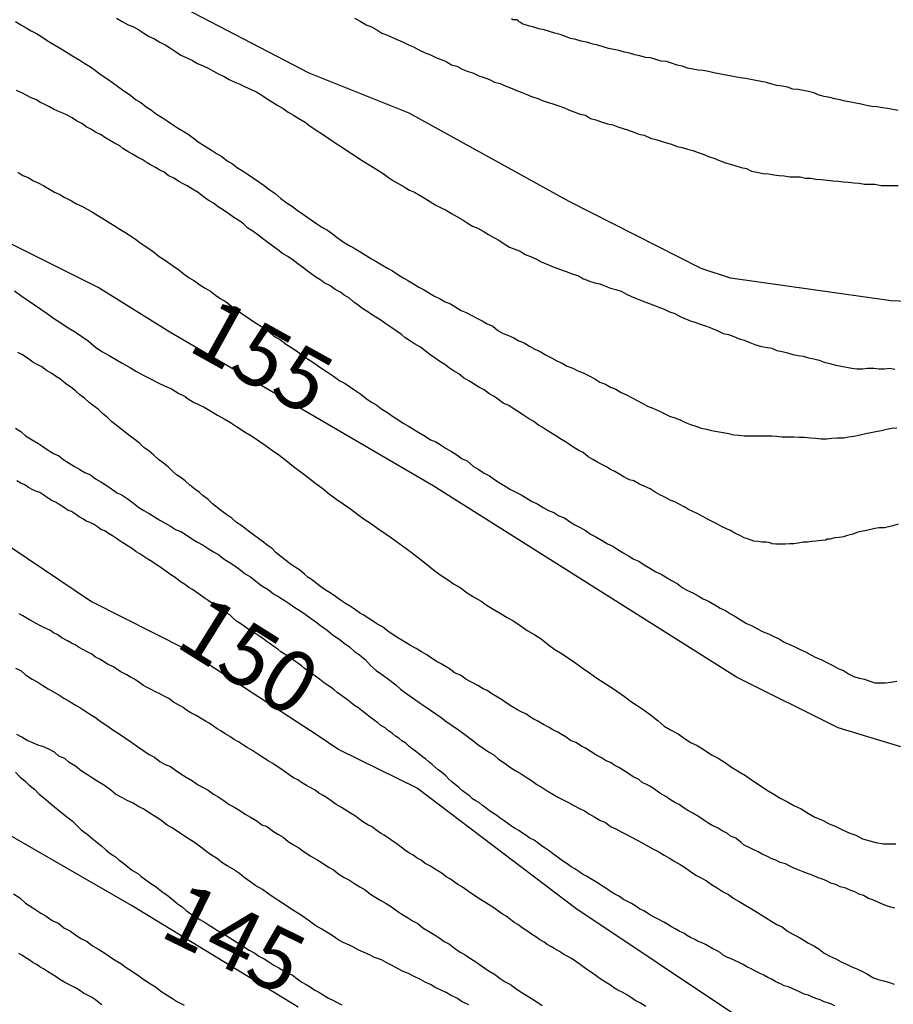
# Model space of a CAD drawing. Units: millimetres. Extents: x 195183 to 197593, y 1657665 to 1660438.
# Drawn here: x 197202 to 197238, y 1658024 to 1658064 of the extents above; entities that cross this region are included whole.
import ezdxf
from ezdxf.enums import TextEntityAlignment as Align

# ---------------------------------------------------------------- set-up
doc = ezdxf.new("R2010")
doc.units = ezdxf.units.MM
doc.header["$MEASUREMENT"] = 0
for name, color, linetype in [('IMAGEM', 7, 'Continuous'), ('V-CURVA_DE_NIVEL', 4, 'Continuous'), ('V-CURVA_MESTRA', 1, 'Continuous'), ('V-TEXTO_DE_ALTIMETRIA', 221, 'Continuous')]:
    doc.layers.add(name, color=color, linetype=linetype)
picture_1 = doc.add_image_def('image1.jpg', size_in_pixel=(4015, 4620))

msp = doc.modelspace()

# ---------------------------------------------------------------- linework, layer by layer
at = {"layer": 'V-CURVA_DE_NIVEL'}
for points in [[(197206.15, 1658063.92), (197206.37, 1658063.79), (197206.62, 1658063.66), (197206.83, 1658063.58), (197207.05, 1658063.45), (197207.26, 1658063.32), (197207.47, 1658063.19), (197207.69, 1658063.09), (197207.9, 1658062.96), (197208.11, 1658062.85), (197208.33, 1658062.72), (197208.54, 1658062.58), (197208.75, 1658062.43), (197208.97, 1658062.34), (197209.22, 1658062.21), (197209.43, 1658062.09), (197209.65, 1658062), (197209.86, 1658061.91), (197210.07, 1658061.79), (197210.29, 1658061.66), (197210.5, 1658061.57), (197210.71, 1658061.45), (197210.93, 1658061.34), (197211.14, 1658061.26), (197211.35, 1658061.15), (197211.57, 1658061.06), (197211.82, 1658060.93), (197212.03, 1658060.81), (197212.25, 1658060.66), (197212.46, 1658060.53), (197212.67, 1658060.4), (197212.89, 1658060.27), (197213.1, 1658060.12), (197213.31, 1658060), (197213.53, 1658059.87), (197213.78, 1658059.72), (197213.97, 1658059.57), (197214.23, 1658059.4), (197214.48, 1658059.23), (197214.74, 1658059.06), (197214.99, 1658058.89), (197215.25, 1658058.72), (197215.51, 1658058.55), (197215.76, 1658058.38), (197216.02, 1658058.21), (197216.3, 1658058.04), (197216.3, 1658058.04), (197216.51, 1658057.91), (197216.72, 1658057.78), (197216.94, 1658057.65), (197217.15, 1658057.48), (197217.36, 1658057.35), (197217.57, 1658057.23), (197217.79, 1658057.1), (197218, 1658056.97), (197218.21, 1658056.89), (197218.43, 1658056.76), (197218.64, 1658056.63), (197218.85, 1658056.5), (197219.07, 1658056.37), (197219.28, 1658056.25), (197219.49, 1658056.16), (197219.71, 1658056.03), (197219.92, 1658055.91), (197220.13, 1658055.78), (197220.34, 1658055.65), (197220.56, 1658055.52), (197220.77, 1658055.44), (197220.98, 1658055.31), (197221.2, 1658055.18), (197221.41, 1658055.05), (197221.62, 1658054.95), (197221.84, 1658054.8), (197222.05, 1658054.67), (197222.26, 1658054.58), (197222.48, 1658054.5), (197222.69, 1658054.37), (197222.9, 1658054.29), (197223.12, 1658054.2), (197223.33, 1658054.07), (197223.54, 1658053.99), (197223.75, 1658053.9), (197223.97, 1658053.82), (197224.18, 1658053.73), (197224.39, 1658053.67), (197224.61, 1658053.58), (197224.82, 1658053.52), (197224.84, 1658053.5), (197224.88, 1658053.48), (197224.97, 1658053.44), (197225.03, 1658053.39), (197225.1, 1658053.37), (197225.25, 1658053.31), (197225.5, 1658053.22), (197225.71, 1658053.18), (197225.93, 1658053.09), (197226.14, 1658053.01), (197226.35, 1658052.96), (197226.57, 1658052.88), (197226.78, 1658052.77), (197226.99, 1658052.67), (197227.21, 1658052.58), (197227.42, 1658052.5), (197227.63, 1658052.41), (197227.85, 1658052.33), (197228.1, 1658052.24), (197228.31, 1658052.16), (197228.53, 1658052.05), (197228.74, 1658051.98), (197228.95, 1658051.86), (197229.17, 1658051.77), (197229.38, 1658051.69), (197229.59, 1658051.62), (197229.81, 1658051.54), (197230.02, 1658051.47), (197230.23, 1658051.39), (197230.45, 1658051.3), (197230.7, 1658051.17), (197230.91, 1658051.13), (197231.13, 1658051.05), (197231.34, 1658050.96), (197231.55, 1658050.9), (197231.77, 1658050.81), (197231.98, 1658050.73), (197232.19, 1658050.66), (197232.41, 1658050.62), (197232.66, 1658050.58), (197232.87, 1658050.49), (197233.09, 1658050.45), (197233.3, 1658050.39), (197233.51, 1658050.32), (197233.73, 1658050.28), (197233.94, 1658050.26), (197234.15, 1658050.19), (197234.37, 1658050.15), (197234.58, 1658050.09), (197234.79, 1658050.02), (197235.01, 1658049.96), (197235.26, 1658049.9), (197235.47, 1658049.85), (197235.69, 1658049.81), (197235.9, 1658049.77), (197236.11, 1658049.75), (197236.33, 1658049.75), (197236.54, 1658049.77), (197236.8, 1658049.77), (197237.01, 1658049.75), (197237.01, 1658049.75), (197237.22, 1658049.75), (197237.43, 1658049.77), (197237.65, 1658049.73)], [(197215.78, 1658063.92), (197216.04, 1658063.79), (197216.25, 1658063.66), (197216.47, 1658063.58), (197216.68, 1658063.45), (197216.89, 1658063.32), (197217.11, 1658063.24), (197217.32, 1658063.15), (197217.53, 1658063.05), (197217.75, 1658062.96), (197217.96, 1658062.85), (197218.17, 1658062.77), (197218.38, 1658062.64), (197218.64, 1658062.53), (197218.85, 1658062.45), (197219.07, 1658062.34), (197219.28, 1658062.26), (197219.49, 1658062.17), (197219.71, 1658062.04), (197219.92, 1658061.98), (197220.13, 1658061.87), (197220.34, 1658061.79), (197220.6, 1658061.7), (197220.81, 1658061.6), (197221.03, 1658061.53), (197221.24, 1658061.45), (197221.45, 1658061.34), (197221.67, 1658061.28), (197221.88, 1658061.19), (197222.09, 1658061.11), (197222.31, 1658061.02), (197222.52, 1658060.93), (197222.73, 1658060.85), (197222.94, 1658060.76), (197223.2, 1658060.68), (197223.41, 1658060.59), (197223.63, 1658060.51), (197223.84, 1658060.45), (197224.05, 1658060.38), (197224.27, 1658060.3), (197224.48, 1658060.21), (197224.69, 1658060.12), (197224.91, 1658060.04), (197225.12, 1658060), (197225.33, 1658059.87), (197225.54, 1658059.81), (197225.8, 1658059.72), (197225.8, 1658059.72), (197226.01, 1658059.66), (197226.23, 1658059.61), (197226.44, 1658059.53), (197226.65, 1658059.47), (197226.87, 1658059.4), (197227.08, 1658059.32), (197227.29, 1658059.23), (197227.5, 1658059.19), (197227.76, 1658059.08), (197227.97, 1658059.02), (197228.19, 1658058.95), (197228.4, 1658058.89), (197228.61, 1658058.83), (197228.83, 1658058.74), (197229.04, 1658058.7), (197229.25, 1658058.63), (197229.47, 1658058.57), (197229.68, 1658058.49), (197229.89, 1658058.42), (197230.1, 1658058.33), (197230.36, 1658058.25), (197230.57, 1658058.16), (197230.79, 1658058.08), (197231, 1658058.02), (197231.21, 1658057.95), (197231.43, 1658057.89), (197231.64, 1658057.85), (197231.85, 1658057.74), (197232.06, 1658057.7), (197232.32, 1658057.65), (197232.53, 1658057.63), (197232.75, 1658057.59), (197232.96, 1658057.57), (197233.17, 1658057.55), (197233.39, 1658057.51), (197233.6, 1658057.51), (197233.81, 1658057.51), (197234.03, 1658057.46), (197234.24, 1658057.46), (197234.45, 1658057.42), (197234.66, 1658057.4), (197234.92, 1658057.38), (197235.13, 1658057.35), (197235.35, 1658057.33), (197235.56, 1658057.31), (197235.77, 1658057.29), (197235.99, 1658057.27), (197236.2, 1658057.25), (197236.41, 1658057.21), (197236.63, 1658057.21), (197236.84, 1658057.21), (197237.09, 1658057.16), (197237.31, 1658057.16), (197237.52, 1658057.16), (197237.78, 1658057.16)], [(197237.78, 1658060.19), (197237.56, 1658060.23), (197237.35, 1658060.28), (197237.14, 1658060.3), (197236.92, 1658060.34), (197236.71, 1658060.36), (197236.5, 1658060.4), (197236.28, 1658060.45), (197236.07, 1658060.49), (197235.86, 1658060.53), (197235.64, 1658060.57), (197235.43, 1658060.62), (197235.22, 1658060.66), (197235.01, 1658060.72), (197234.79, 1658060.76), (197234.58, 1658060.81), (197234.37, 1658060.91), (197234.15, 1658060.96), (197233.94, 1658061), (197233.73, 1658061.04), (197233.51, 1658061.06), (197233.3, 1658061.13), (197233.09, 1658061.17), (197232.87, 1658061.21), (197232.66, 1658061.26), (197232.45, 1658061.32), (197232.24, 1658061.36), (197232.02, 1658061.4), (197231.81, 1658061.45), (197231.6, 1658061.49), (197231.38, 1658061.51), (197231.17, 1658061.55), (197230.96, 1658061.6), (197230.74, 1658061.64), (197230.53, 1658061.68), (197230.32, 1658061.72), (197230.1, 1658061.77), (197229.89, 1658061.81), (197229.68, 1658061.83), (197229.47, 1658061.87), (197229.25, 1658061.91), (197229.04, 1658061.98), (197228.83, 1658062.02), (197228.61, 1658062.11), (197228.4, 1658062.17), (197228.19, 1658062.19), (197227.97, 1658062.26), (197227.76, 1658062.32), (197227.55, 1658062.34), (197227.33, 1658062.41), (197227.12, 1658062.45), (197226.91, 1658062.51), (197226.7, 1658062.55), (197226.48, 1658062.62), (197226.27, 1658062.66), (197226.06, 1658062.7), (197225.84, 1658062.77), (197225.63, 1658062.83), (197225.42, 1658062.88), (197225.22, 1658062.94), (197224.95, 1658063), (197224.73, 1658063.07), (197224.52, 1658063.11), (197224.31, 1658063.19), (197224.1, 1658063.26), (197223.88, 1658063.32), (197223.67, 1658063.39), (197223.46, 1658063.45), (197223.24, 1658063.49), (197223.03, 1658063.56), (197222.82, 1658063.62), (197222.6, 1658063.68), (197222.56, 1658063.7), (197222.5, 1658063.75), (197222.45, 1658063.77), (197222.41, 1658063.81), (197222.35, 1658063.86), (197222.18, 1658063.86), (197222.13, 1658063.9)], [(197202.06, 1658063.79), (197202.27, 1658063.66), (197202.49, 1658063.53), (197202.7, 1658063.41), (197202.91, 1658063.3), (197203.13, 1658063.17), (197203.34, 1658063.02), (197203.55, 1658062.9), (197203.77, 1658062.77), (197203.98, 1658062.64), (197204.19, 1658062.51), (197204.41, 1658062.38), (197204.66, 1658062.23), (197204.87, 1658062.09), (197205.09, 1658061.96), (197205.3, 1658061.81), (197205.49, 1658061.66), (197205.75, 1658061.49), (197205.98, 1658061.32), (197206.24, 1658061.13), (197206.49, 1658060.96), (197206.71, 1658060.81), (197206.92, 1658060.64), (197207.13, 1658060.51), (197207.35, 1658060.34), (197207.56, 1658060.21), (197207.77, 1658060.04), (197207.99, 1658059.91), (197208.2, 1658059.78), (197208.41, 1658059.63), (197208.62, 1658059.49), (197208.84, 1658059.36), (197209.05, 1658059.23), (197209.26, 1658059.08), (197209.45, 1658058.93), (197209.71, 1658058.76), (197209.99, 1658058.59), (197210.2, 1658058.46), (197210.41, 1658058.33), (197210.63, 1658058.16), (197210.84, 1658058.04), (197211.05, 1658057.87), (197211.27, 1658057.74), (197211.48, 1658057.61), (197211.69, 1658057.46), (197211.91, 1658057.31), (197212.12, 1658057.16), (197212.31, 1658057.01), (197212.57, 1658056.84), (197212.8, 1658056.63), (197213.06, 1658056.44), (197213.27, 1658056.31), (197213.46, 1658056.16), (197213.72, 1658055.99), (197213.99, 1658055.8), (197214.25, 1658055.61), (197214.46, 1658055.48), (197214.68, 1658055.35), (197214.89, 1658055.2), (197215.08, 1658055.05), (197215.36, 1658054.86), (197215.61, 1658054.71), (197215.83, 1658054.58), (197216.04, 1658054.46), (197216.25, 1658054.33), (197216.47, 1658054.2), (197216.68, 1658054.07), (197216.89, 1658053.95), (197217.11, 1658053.82), (197217.32, 1658053.71), (197217.53, 1658053.56), (197217.75, 1658053.43), (197217.96, 1658053.31), (197217.96, 1658053.31), (197218.17, 1658053.18), (197218.38, 1658053.05), (197218.6, 1658052.94), (197218.81, 1658052.81), (197219.02, 1658052.69), (197219.24, 1658052.58), (197219.45, 1658052.45), (197219.66, 1658052.37), (197219.88, 1658052.24), (197220.09, 1658052.11), (197220.3, 1658052.03), (197220.52, 1658051.9), (197220.73, 1658051.79), (197220.94, 1658051.69), (197221.15, 1658051.56), (197221.37, 1658051.47), (197221.58, 1658051.3), (197221.79, 1658051.17), (197222.01, 1658051.09), (197222.22, 1658051), (197222.43, 1658050.88), (197222.65, 1658050.79), (197222.86, 1658050.66), (197223.07, 1658050.54), (197223.29, 1658050.45), (197223.54, 1658050.3), (197223.75, 1658050.19), (197223.97, 1658050.07), (197224.18, 1658049.98), (197224.39, 1658049.85), (197224.61, 1658049.77), (197224.82, 1658049.66), (197225.03, 1658049.58), (197225.25, 1658049.47), (197225.5, 1658049.34), (197225.71, 1658049.21), (197225.93, 1658049.13), (197226.14, 1658049), (197226.35, 1658048.92), (197226.57, 1658048.79), (197226.78, 1658048.7), (197226.99, 1658048.58), (197227.21, 1658048.47), (197227.42, 1658048.36), (197227.63, 1658048.23), (197227.85, 1658048.15), (197228.1, 1658048.04), (197228.31, 1658047.94), (197228.53, 1658047.83), (197228.74, 1658047.77), (197228.95, 1658047.68), (197229.17, 1658047.57), (197229.38, 1658047.49), (197229.59, 1658047.42), (197229.81, 1658047.34), (197230.02, 1658047.3), (197230.23, 1658047.25), (197230.45, 1658047.21), (197230.7, 1658047.17), (197230.91, 1658047.13), (197231.13, 1658047.08), (197231.34, 1658047.06), (197231.55, 1658047.04), (197231.77, 1658047.04), (197231.98, 1658047.04), (197232.24, 1658047.04), (197232.45, 1658047.04), (197232.66, 1658047.04), (197232.87, 1658047.02), (197233.09, 1658047), (197233.3, 1658047), (197233.56, 1658047), (197233.77, 1658046.98), (197233.98, 1658046.98), (197234.24, 1658046.96), (197234.45, 1658046.94), (197234.66, 1658046.91), (197234.88, 1658046.91), (197235.09, 1658046.94), (197235.3, 1658046.96), (197235.56, 1658046.96), (197235.77, 1658047), (197235.99, 1658047.02), (197236.24, 1658047.08), (197236.45, 1658047.13), (197236.67, 1658047.17), (197236.88, 1658047.21), (197237.09, 1658047.25), (197237.31, 1658047.3), (197237.52, 1658047.34), (197237.73, 1658047.36)], [(197237.78, 1658043.46), (197237.56, 1658043.4), (197237.39, 1658043.36), (197237.22, 1658043.31), (197237.01, 1658043.31), (197236.84, 1658043.29), (197236.67, 1658043.25), (197236.5, 1658043.21), (197236.28, 1658043.16), (197236.11, 1658043.12), (197235.94, 1658043.06), (197235.73, 1658043.01), (197235.56, 1658042.95), (197235.39, 1658042.93), (197235.22, 1658042.91), (197235.01, 1658042.86), (197234.9, 1658042.86), (197234.84, 1658042.82), (197234.66, 1658042.8), (197234.45, 1658042.78), (197234.28, 1658042.76), (197234.11, 1658042.74), (197233.94, 1658042.74), (197233.73, 1658042.69), (197233.56, 1658042.67), (197233.39, 1658042.67), (197233.22, 1658042.65), (197233, 1658042.65), (197232.83, 1658042.65), (197232.66, 1658042.67), (197232.62, 1658042.69), (197232.53, 1658042.72), (197232.45, 1658042.74), (197232.28, 1658042.74), (197232.11, 1658042.76), (197231.94, 1658042.78), (197231.72, 1658042.86), (197231.55, 1658042.91), (197231.4, 1658042.99), (197231.17, 1658043.1), (197231, 1658043.21), (197230.83, 1658043.27), (197230.66, 1658043.36), (197230.47, 1658043.46), (197230.23, 1658043.59), (197230.06, 1658043.67), (197229.87, 1658043.78), (197229.64, 1658043.89), (197229.47, 1658043.97), (197229.29, 1658044.06), (197229.12, 1658044.17), (197228.91, 1658044.27), (197228.74, 1658044.36), (197228.55, 1658044.44), (197228.31, 1658044.57), (197228.14, 1658044.65), (197227.95, 1658044.76), (197227.74, 1658044.89), (197227.5, 1658045), (197227.31, 1658045.08), (197227.31, 1658045.08), (197227.08, 1658045.21), (197226.91, 1658045.25), (197226.74, 1658045.34), (197226.72, 1658045.36), (197226.67, 1658045.38), (197226.61, 1658045.42), (197226.54, 1658045.46), (197226.31, 1658045.59), (197226.14, 1658045.68), (197225.97, 1658045.78), (197225.76, 1658045.89), (197225.59, 1658045.98), (197225.42, 1658046.08), (197225.24, 1658046.19), (197225.03, 1658046.36), (197224.86, 1658046.44), (197224.65, 1658046.57), (197224.48, 1658046.68), (197224.31, 1658046.79), (197224.16, 1658046.89), (197223.92, 1658047.04), (197223.75, 1658047.15), (197223.58, 1658047.25), (197223.37, 1658047.38), (197223.22, 1658047.47), (197223.03, 1658047.62), (197222.82, 1658047.74), (197222.62, 1658047.87), (197222.39, 1658048.02), (197222.24, 1658048.11), (197222.03, 1658048.26), (197221.79, 1658048.36), (197221.62, 1658048.49), (197221.43, 1658048.62), (197221.22, 1658048.75), (197221.02, 1658048.9), (197220.81, 1658049), (197220.62, 1658049.13), (197220.41, 1658049.26), (197220.19, 1658049.38), (197220, 1658049.54), (197219.79, 1658049.66), (197219.62, 1658049.77), (197219.43, 1658049.92), (197219.19, 1658050.07), (197219.04, 1658050.17), (197218.83, 1658050.32), (197218.64, 1658050.47), (197218.45, 1658050.62), (197218.21, 1658050.75), (197218.04, 1658050.86), (197217.83, 1658051), (197217.68, 1658051.13), (197217.47, 1658051.28), (197217.25, 1658051.43), (197217.04, 1658051.56), (197216.85, 1658051.71), (197216.64, 1658051.83), (197216.47, 1658051.94), (197216.32, 1658052.05), (197216.08, 1658052.2), (197215.91, 1658052.33), (197215.76, 1658052.43), (197215.57, 1658052.6), (197215.36, 1658052.73), (197215.21, 1658052.84), (197214.99, 1658052.96), (197214.78, 1658053.12), (197214.55, 1658053.22), (197214.42, 1658053.33), (197214.21, 1658053.45), (197214.06, 1658053.56), (197213.86, 1658053.71), (197213.67, 1658053.86), (197213.48, 1658053.99), (197213.29, 1658054.14), (197213.08, 1658054.29), (197212.86, 1658054.41), (197212.67, 1658054.56), (197212.48, 1658054.71), (197212.27, 1658054.86), (197212.05, 1658055.01), (197211.86, 1658055.16), (197211.67, 1658055.31), (197211.46, 1658055.44), (197211.28, 1658055.61), (197211.1, 1658055.74), (197210.9, 1658055.86), (197210.69, 1658056.01), (197210.48, 1658056.16), (197210.26, 1658056.29), (197210.07, 1658056.44), (197209.86, 1658056.57), (197209.67, 1658056.7), (197209.45, 1658056.87), (197209.22, 1658057.01), (197209.01, 1658057.14), (197208.84, 1658057.23), (197208.69, 1658057.31), (197208.47, 1658057.46), (197208.47, 1658057.46), (197208.24, 1658057.57), (197208.07, 1658057.7), (197207.9, 1658057.78), (197207.73, 1658057.89), (197207.52, 1658057.99), (197207.39, 1658058.08), (197207.18, 1658058.21), (197207, 1658058.31), (197206.79, 1658058.42), (197206.64, 1658058.51), (197206.41, 1658058.66), (197206.28, 1658058.76), (197206.07, 1658058.87), (197205.9, 1658058.97), (197205.68, 1658059.1), (197205.53, 1658059.21), (197205.3, 1658059.32), (197205.13, 1658059.42), (197204.92, 1658059.53), (197204.77, 1658059.66), (197204.53, 1658059.78), (197204.36, 1658059.89), (197204.15, 1658060), (197203.98, 1658060.08), (197203.77, 1658060.17), (197203.6, 1658060.25), (197203.43, 1658060.34), (197203.27, 1658060.42), (197203.04, 1658060.53), (197202.91, 1658060.62), (197202.7, 1658060.7), (197202.49, 1658060.81), (197202.34, 1658060.89), (197202.1, 1658061)], [(197202.15, 1658057.7), (197202.36, 1658057.57), (197202.57, 1658057.48), (197202.79, 1658057.35), (197203, 1658057.25), (197203.21, 1658057.14), (197203.43, 1658057.01), (197203.64, 1658056.89), (197203.85, 1658056.8), (197204.06, 1658056.67), (197204.32, 1658056.54), (197204.53, 1658056.42), (197204.75, 1658056.33), (197204.96, 1658056.2), (197205.17, 1658056.08), (197205.39, 1658055.95), (197205.6, 1658055.82), (197205.81, 1658055.69), (197206.02, 1658055.56), (197206.28, 1658055.39), (197206.49, 1658055.27), (197206.71, 1658055.12), (197206.92, 1658054.99), (197207.11, 1658054.84), (197207.37, 1658054.67), (197207.64, 1658054.48), (197207.88, 1658054.29), (197208.13, 1658054.12), (197208.45, 1658053.9), (197208.67, 1658053.75), (197208.88, 1658053.58), (197209.09, 1658053.43), (197209.31, 1658053.31), (197209.52, 1658053.14), (197209.73, 1658053.01), (197209.95, 1658052.88), (197210.16, 1658052.73), (197210.37, 1658052.58), (197210.59, 1658052.45), (197210.8, 1658052.28), (197211.01, 1658052.13), (197211.22, 1658051.98), (197211.48, 1658051.81), (197211.69, 1658051.66), (197211.91, 1658051.52), (197212.12, 1658051.39), (197212.33, 1658051.24), (197212.52, 1658051.07), (197212.78, 1658050.92), (197213.03, 1658050.73), (197213.27, 1658050.58), (197213.48, 1658050.43), (197213.67, 1658050.28), (197213.95, 1658050.11), (197214.17, 1658049.96), (197214.17, 1658049.96), (197214.42, 1658049.79), (197214.65, 1658049.64), (197214.93, 1658049.45), (197215.19, 1658049.26), (197215.4, 1658049.15), (197215.61, 1658049), (197215.83, 1658048.85), (197216.04, 1658048.72), (197216.25, 1658048.55), (197216.47, 1658048.4), (197216.68, 1658048.28), (197216.89, 1658048.11), (197217.11, 1658047.98), (197217.32, 1658047.83), (197217.53, 1658047.7), (197217.75, 1658047.55), (197217.96, 1658047.42), (197218.17, 1658047.3), (197218.38, 1658047.17), (197218.64, 1658047.02), (197218.85, 1658046.87), (197219.07, 1658046.79), (197219.28, 1658046.66), (197219.49, 1658046.53), (197219.71, 1658046.4), (197219.92, 1658046.27), (197220.13, 1658046.1), (197220.34, 1658046.02), (197220.6, 1658045.8), (197220.81, 1658045.68), (197221.03, 1658045.53), (197221.24, 1658045.42), (197221.45, 1658045.27), (197221.67, 1658045.12), (197221.88, 1658045), (197222.09, 1658044.87), (197222.31, 1658044.76), (197222.52, 1658044.65), (197222.73, 1658044.53), (197222.94, 1658044.4), (197223.2, 1658044.27), (197223.41, 1658044.14), (197223.63, 1658044.01), (197223.84, 1658043.93), (197224.05, 1658043.8), (197224.27, 1658043.72), (197224.48, 1658043.57), (197224.69, 1658043.44), (197224.91, 1658043.33), (197225.12, 1658043.21), (197225.33, 1658043.06), (197225.54, 1658042.95), (197225.8, 1658042.8), (197226.01, 1658042.67), (197226.23, 1658042.57), (197226.44, 1658042.44), (197226.65, 1658042.31), (197226.87, 1658042.18), (197227.08, 1658042.05), (197227.29, 1658041.97), (197227.5, 1658041.82), (197227.76, 1658041.67), (197227.97, 1658041.54), (197228.19, 1658041.44), (197228.4, 1658041.31), (197228.61, 1658041.18), (197228.83, 1658041.07), (197229.04, 1658040.9), (197229.25, 1658040.78), (197229.47, 1658040.69), (197229.68, 1658040.56), (197229.89, 1658040.44), (197230.1, 1658040.35), (197230.36, 1658040.2), (197230.57, 1658040.07), (197230.79, 1658039.97), (197231, 1658039.84), (197231.21, 1658039.71), (197231.43, 1658039.58), (197231.64, 1658039.45), (197231.85, 1658039.37), (197232.06, 1658039.24), (197232.32, 1658039.11), (197232.53, 1658039.03), (197232.75, 1658038.92), (197232.96, 1658038.82), (197233.17, 1658038.69), (197233.39, 1658038.6), (197233.6, 1658038.5), (197233.81, 1658038.39), (197234.03, 1658038.3), (197234.24, 1658038.18), (197234.45, 1658038.07), (197234.66, 1658037.99), (197234.92, 1658037.86), (197235.13, 1658037.75), (197235.35, 1658037.62), (197235.56, 1658037.54), (197235.77, 1658037.41), (197235.99, 1658037.3), (197235.99, 1658037.3), (197236.2, 1658037.24), (197236.41, 1658037.2), (197236.63, 1658037.11), (197236.84, 1658037.05), (197237.05, 1658037.05), (197237.26, 1658037.05), (197237.48, 1658037.07), (197237.73, 1658037.11)], [(197202.02, 1658052.9), (197202.27, 1658052.71), (197202.53, 1658052.54), (197202.83, 1658052.33), (197203.08, 1658052.16), (197203.34, 1658051.98), (197203.6, 1658051.79), (197203.89, 1658051.6), (197204.19, 1658051.41), (197204.45, 1658051.26), (197204.75, 1658051.05), (197205, 1658050.88), (197205.3, 1658050.62), (197205.56, 1658050.45), (197205.85, 1658050.28), (197206.15, 1658050.11), (197206.41, 1658049.96), (197206.71, 1658049.79), (197206.96, 1658049.64), (197207.26, 1658049.47), (197207.52, 1658049.34), (197207.81, 1658049.19), (197208.11, 1658049.04), (197208.37, 1658048.94), (197208.67, 1658048.75), (197208.92, 1658048.62), (197208.94, 1658048.6), (197209.26, 1658048.4), (197209.69, 1658048.19), (197209.99, 1658048.02), (197210.24, 1658047.87), (197210.5, 1658047.72), (197210.76, 1658047.57), (197211.05, 1658047.38), (197211.05, 1658047.38), (197211.35, 1658047.19), (197211.61, 1658047.04), (197211.91, 1658046.83), (197212.16, 1658046.66), (197212.46, 1658046.44), (197212.72, 1658046.27), (197213.01, 1658046.04), (197213.31, 1658045.8), (197213.57, 1658045.61), (197213.84, 1658045.4), (197214.16, 1658045.15), (197214.51, 1658044.89), (197214.76, 1658044.67), (197215.06, 1658044.46), (197215.32, 1658044.29), (197215.61, 1658044.08), (197215.91, 1658043.86), (197216.17, 1658043.67), (197216.47, 1658043.48), (197216.72, 1658043.29), (197217.02, 1658043.08), (197217.28, 1658042.91), (197217.57, 1658042.69), (197217.87, 1658042.48), (197218.13, 1658042.29), (197218.43, 1658042.05), (197218.68, 1658041.86), (197218.98, 1658041.61), (197219.24, 1658041.42), (197219.54, 1658041.22), (197219.79, 1658041.05), (197220.05, 1658040.9), (197220.34, 1658040.69), (197220.6, 1658040.52), (197220.9, 1658040.35), (197221.15, 1658040.18), (197221.41, 1658040.01), (197221.71, 1658039.84), (197221.96, 1658039.69), (197222.22, 1658039.54), (197222.48, 1658039.37), (197222.77, 1658039.16), (197223.07, 1658038.99), (197223.33, 1658038.82), (197223.63, 1658038.58), (197223.88, 1658038.39), (197224.18, 1658038.22), (197224.44, 1658038.05), (197224.73, 1658037.84), (197225.03, 1658037.62), (197225.29, 1658037.45), (197225.59, 1658037.24), (197225.84, 1658037.07), (197226.14, 1658036.88), (197226.4, 1658036.71), (197226.7, 1658036.49), (197226.95, 1658036.3), (197227.21, 1658036.13), (197227.5, 1658035.94), (197227.76, 1658035.75), (197228.06, 1658035.51), (197228.31, 1658035.3), (197228.57, 1658035.15), (197228.87, 1658034.98), (197229.12, 1658034.81), (197229.38, 1658034.64), (197229.64, 1658034.51), (197229.93, 1658034.34), (197230.23, 1658034.13), (197230.49, 1658034), (197230.79, 1658033.81), (197231.04, 1658033.64), (197231.34, 1658033.45), (197231.6, 1658033.3), (197231.89, 1658033.1), (197232.19, 1658032.89), (197232.45, 1658032.72), (197232.75, 1658032.55), (197233, 1658032.38), (197233.3, 1658032.23), (197233.56, 1658032.08), (197233.85, 1658031.95), (197234.15, 1658031.76), (197234.41, 1658031.61), (197234.71, 1658031.49), (197234.96, 1658031.36), (197235.26, 1658031.23), (197235.52, 1658031.1), (197235.82, 1658030.97), (197236.07, 1658030.89), (197236.33, 1658030.74), (197236.63, 1658030.66), (197236.88, 1658030.59), (197237.18, 1658030.53), (197237.43, 1658030.53), (197237.69, 1658030.53)], [(197237.65, 1658027.93), (197237.48, 1658027.97), (197237.31, 1658028.03), (197237.14, 1658028.1), (197236.96, 1658028.18), (197236.75, 1658028.27), (197236.58, 1658028.33), (197236.37, 1658028.44), (197236.2, 1658028.5), (197236.03, 1658028.59), (197235.86, 1658028.65), (197235.66, 1658028.74), (197235.43, 1658028.8), (197235.26, 1658028.89), (197235.05, 1658028.95), (197234.88, 1658029.04), (197234.71, 1658029.1), (197234.54, 1658029.16), (197234.34, 1658029.25), (197234.11, 1658029.33), (197233.94, 1658029.4), (197233.73, 1658029.48), (197233.56, 1658029.55), (197233.39, 1658029.63), (197233.22, 1658029.72), (197233, 1658029.78), (197232.83, 1658029.87), (197232.66, 1658029.93), (197232.49, 1658030.02), (197232.28, 1658030.12), (197232.11, 1658030.21), (197231.94, 1658030.29), (197231.72, 1658030.4), (197231.55, 1658030.48), (197231.42, 1658030.59), (197231.21, 1658030.76), (197231, 1658030.85), (197230.87, 1658030.95), (197230.66, 1658031.06), (197230.49, 1658031.17), (197230.28, 1658031.27), (197230.12, 1658031.36), (197229.91, 1658031.49), (197229.7, 1658031.64), (197229.47, 1658031.78), (197229.29, 1658031.87), (197229.12, 1658031.98), (197228.91, 1658032.12), (197228.74, 1658032.21), (197228.53, 1658032.34), (197228.38, 1658032.45), (197228.14, 1658032.59), (197227.97, 1658032.7), (197227.76, 1658032.85), (197227.59, 1658032.93), (197227.42, 1658033.02), (197227.27, 1658033.15), (197227.27, 1658033.15), (197227.08, 1658033.23), (197226.93, 1658033.32), (197226.72, 1658033.47), (197226.48, 1658033.62), (197226.31, 1658033.7), (197226.16, 1658033.81), (197225.93, 1658033.91), (197225.78, 1658034.02), (197225.54, 1658034.13), (197225.35, 1658034.26), (197225.12, 1658034.41), (197224.97, 1658034.49), (197224.73, 1658034.64), (197224.52, 1658034.72), (197224.35, 1658034.85), (197224.18, 1658034.94), (197224.01, 1658035.05), (197223.8, 1658035.15), (197223.65, 1658035.24), (197223.43, 1658035.36), (197223.2, 1658035.49), (197223.03, 1658035.58), (197222.86, 1658035.68), (197222.71, 1658035.79), (197222.52, 1658035.87), (197222.37, 1658035.96), (197222.15, 1658036.09), (197221.92, 1658036.24), (197221.77, 1658036.34), (197221.56, 1658036.47), (197221.33, 1658036.6), (197221.15, 1658036.73), (197220.98, 1658036.81), (197220.77, 1658036.94), (197220.6, 1658037.03), (197220.43, 1658037.11), (197220.28, 1658037.2), (197220.07, 1658037.35), (197219.83, 1658037.45), (197219.66, 1658037.58), (197219.49, 1658037.69), (197219.28, 1658037.82), (197219.13, 1658037.9), (197218.9, 1658038.05), (197218.7, 1658038.18), (197218.49, 1658038.3), (197218.28, 1658038.43), (197218.04, 1658038.56), (197217.87, 1658038.67), (197217.7, 1658038.77), (197217.49, 1658038.9), (197217.34, 1658038.99), (197217.13, 1658039.14), (197216.91, 1658039.31), (197216.68, 1658039.43), (197216.51, 1658039.56), (197216.36, 1658039.65), (197216.13, 1658039.8), (197215.98, 1658039.88), (197215.78, 1658040.03), (197215.57, 1658040.16), (197215.42, 1658040.26), (197215.21, 1658040.39), (197215.01, 1658040.54), (197214.8, 1658040.69), (197214.63, 1658040.78), (197214.46, 1658040.9), (197214.29, 1658041.03), (197214.08, 1658041.2), (197213.91, 1658041.31), (197213.76, 1658041.44), (197213.55, 1658041.61), (197213.31, 1658041.76), (197213.18, 1658041.86), (197212.99, 1658042.01), (197212.8, 1658042.16), (197212.61, 1658042.31), (197212.44, 1658042.48), (197212.25, 1658042.61), (197212.1, 1658042.74), (197211.9, 1658042.89), (197211.69, 1658043.03), (197211.54, 1658043.14), (197211.35, 1658043.29), (197211.18, 1658043.42), (197211.01, 1658043.53), (197210.82, 1658043.7), (197210.61, 1658043.84), (197210.41, 1658043.99), (197210.22, 1658044.14), (197210.03, 1658044.29), (197209.86, 1658044.46), (197209.65, 1658044.61), (197209.5, 1658044.74), (197209.3, 1658044.89), (197209.11, 1658045.04), (197208.92, 1658045.21), (197208.71, 1658045.38), (197208.58, 1658045.46), (197208.41, 1658045.61), (197208.41, 1658045.61), (197208.24, 1658045.78), (197208.05, 1658045.93), (197207.85, 1658046.08), (197207.66, 1658046.25), (197207.47, 1658046.42), (197207.26, 1658046.57), (197207.09, 1658046.72), (197206.9, 1658046.87), (197206.7, 1658047.02), (197206.51, 1658047.17), (197206.32, 1658047.32), (197206.13, 1658047.47), (197205.94, 1658047.62), (197205.77, 1658047.79), (197205.58, 1658047.94), (197205.4, 1658048.11), (197205.22, 1658048.25), (197205.04, 1658048.38), (197204.85, 1658048.56), (197204.66, 1658048.7), (197204.49, 1658048.85), (197204.3, 1658049), (197204.08, 1658049.15), (197203.89, 1658049.32), (197203.68, 1658049.45), (197203.53, 1658049.56), (197203.32, 1658049.68), (197203.12, 1658049.83), (197202.91, 1658049.94), (197202.76, 1658050.02), (197202.55, 1658050.17), (197202.32, 1658050.32), (197202.15, 1658050.41)], [(197202.06, 1658047.34), (197202.27, 1658047.21), (197202.47, 1658047.04), (197202.74, 1658046.87), (197202.96, 1658046.74), (197203.17, 1658046.61), (197203.38, 1658046.46), (197203.6, 1658046.32), (197203.81, 1658046.23), (197204.02, 1658046.06), (197204.23, 1658045.93), (197204.45, 1658045.8), (197204.66, 1658045.68), (197204.87, 1658045.55), (197205.09, 1658045.46), (197205.3, 1658045.29), (197205.51, 1658045.17), (197205.73, 1658045.04), (197205.94, 1658044.89), (197206.15, 1658044.74), (197206.37, 1658044.63), (197206.62, 1658044.48), (197206.83, 1658044.31), (197207.05, 1658044.14), (197207.26, 1658044.01), (197207.47, 1658043.89), (197207.69, 1658043.76), (197207.9, 1658043.63), (197208.11, 1658043.5), (197208.33, 1658043.38), (197208.54, 1658043.25), (197208.75, 1658043.16), (197208.97, 1658043.03), (197209.22, 1658042.86), (197209.43, 1658042.74), (197209.65, 1658042.61), (197209.86, 1658042.48), (197210.07, 1658042.35), (197210.29, 1658042.22), (197210.5, 1658042.05), (197210.71, 1658041.93), (197210.93, 1658041.78), (197211.14, 1658041.63), (197211.35, 1658041.46), (197211.57, 1658041.33), (197211.78, 1658041.16), (197212.03, 1658040.97), (197212.29, 1658040.82), (197212.5, 1658040.65), (197212.72, 1658040.52), (197212.93, 1658040.39), (197213.14, 1658040.26), (197213.36, 1658040.09), (197213.57, 1658039.97), (197213.78, 1658039.82), (197213.99, 1658039.67), (197214.21, 1658039.52), (197214.4, 1658039.37), (197214.67, 1658039.18), (197214.93, 1658038.96), (197215.15, 1658038.82), (197215.36, 1658038.65), (197215.57, 1658038.5), (197215.78, 1658038.32), (197215.98, 1658038.18), (197216.21, 1658037.99), (197216.42, 1658037.75), (197216.66, 1658037.54), (197216.91, 1658037.37), (197217.17, 1658037.18), (197217.45, 1658036.96), (197217.64, 1658036.79), (197217.94, 1658036.58), (197218.21, 1658036.39), (197218.43, 1658036.22), (197218.64, 1658036.09), (197218.85, 1658035.94), (197219.07, 1658035.79), (197219.28, 1658035.64), (197219.47, 1658035.49), (197219.73, 1658035.32), (197219.98, 1658035.15), (197220.24, 1658034.96), (197220.51, 1658034.75), (197220.77, 1658034.55), (197220.98, 1658034.4), (197221.2, 1658034.26), (197221.41, 1658034.13), (197221.6, 1658033.96), (197221.88, 1658033.79), (197222.09, 1658033.62), (197222.31, 1658033.49), (197222.52, 1658033.36), (197222.73, 1658033.23), (197222.94, 1658033.1), (197223.16, 1658032.93), (197223.37, 1658032.81), (197223.58, 1658032.68), (197223.58, 1658032.68), (197223.8, 1658032.55), (197224.01, 1658032.42), (197224.22, 1658032.32), (197224.44, 1658032.21), (197224.65, 1658032.08), (197224.86, 1658031.98), (197225.08, 1658031.87), (197225.29, 1658031.74), (197225.5, 1658031.61), (197225.71, 1658031.49), (197225.93, 1658031.4), (197226.14, 1658031.23), (197226.35, 1658031.14), (197226.57, 1658031.02), (197226.78, 1658030.91), (197226.99, 1658030.8), (197227.21, 1658030.68), (197227.42, 1658030.57), (197227.63, 1658030.46), (197227.85, 1658030.33), (197228.1, 1658030.21), (197228.31, 1658030.08), (197228.53, 1658029.95), (197228.74, 1658029.82), (197228.95, 1658029.7), (197229.17, 1658029.57), (197229.38, 1658029.42), (197229.59, 1658029.27), (197229.81, 1658029.16), (197230.02, 1658029.04), (197230.23, 1658028.89), (197230.45, 1658028.76), (197230.7, 1658028.59), (197230.91, 1658028.48), (197231.13, 1658028.33), (197231.34, 1658028.2), (197231.55, 1658028.08), (197231.77, 1658027.95), (197231.98, 1658027.82), (197232.19, 1658027.69), (197232.41, 1658027.56), (197232.66, 1658027.39), (197232.87, 1658027.27), (197233.09, 1658027.18), (197233.3, 1658027.01), (197233.51, 1658026.88), (197233.73, 1658026.78), (197233.94, 1658026.65), (197234.15, 1658026.52), (197234.37, 1658026.41), (197234.58, 1658026.27), (197234.79, 1658026.12), (197235.01, 1658025.99), (197235.26, 1658025.88), (197235.47, 1658025.77), (197235.69, 1658025.67), (197235.9, 1658025.56), (197236.11, 1658025.48), (197236.33, 1658025.37), (197236.54, 1658025.26), (197236.75, 1658025.13), (197236.97, 1658025.05), (197237.18, 1658024.99), (197237.39, 1658024.94), (197237.61, 1658024.86)], [(197235.22, 1658023.98), (197235.05, 1658024.07), (197234.92, 1658024.11), (197234.79, 1658024.15), (197234.62, 1658024.22), (197234.45, 1658024.28), (197234.28, 1658024.35), (197234.15, 1658024.41), (197233.98, 1658024.45), (197233.81, 1658024.54), (197233.64, 1658024.62), (197233.51, 1658024.67), (197233.34, 1658024.75), (197233.17, 1658024.79), (197233.02, 1658024.88), (197232.83, 1658024.96), (197232.68, 1658025.05), (197232.51, 1658025.13), (197232.34, 1658025.22), (197232.17, 1658025.31), (197232, 1658025.39), (197231.83, 1658025.48), (197231.66, 1658025.56), (197231.51, 1658025.65), (197231.34, 1658025.73), (197231.17, 1658025.82), (197231, 1658025.9), (197230.87, 1658025.94), (197230.7, 1658026.03), (197230.57, 1658026.14), (197230.4, 1658026.24), (197230.28, 1658026.29), (197230.15, 1658026.37), (197229.98, 1658026.46), (197229.81, 1658026.54), (197229.68, 1658026.58), (197229.55, 1658026.67), (197229.38, 1658026.75), (197229.21, 1658026.84), (197229.1, 1658026.92), (197229.04, 1658026.95), (197228.91, 1658027.01), (197228.76, 1658027.1), (197228.61, 1658027.18), (197228.46, 1658027.27), (197228.29, 1658027.37), (197228.1, 1658027.48), (197227.93, 1658027.56), (197227.76, 1658027.65), (197227.63, 1658027.73), (197227.48, 1658027.82), (197227.31, 1658027.91), (197227.16, 1658028.01), (197226.99, 1658028.12), (197226.82, 1658028.2), (197226.67, 1658028.29), (197226.5, 1658028.4), (197226.31, 1658028.5), (197226.14, 1658028.61), (197225.99, 1658028.71), (197225.82, 1658028.82), (197225.65, 1658028.93), (197225.48, 1658029.04), (197225.31, 1658029.14), (197225.16, 1658029.23), (197225.01, 1658029.31), (197224.86, 1658029.42), (197224.69, 1658029.52), (197224.54, 1658029.61), (197224.39, 1658029.72), (197224.24, 1658029.82), (197224.09, 1658029.93), (197223.94, 1658030.04), (197223.79, 1658030.14), (197223.65, 1658030.25), (197223.5, 1658030.36), (197223.35, 1658030.46), (197223.2, 1658030.57), (197223.05, 1658030.68), (197222.88, 1658030.76), (197222.73, 1658030.87), (197222.58, 1658030.97), (197222.43, 1658031.08), (197222.28, 1658031.16), (197222.13, 1658031.25), (197221.98, 1658031.36), (197221.83, 1658031.47), (197221.67, 1658031.57), (197221.54, 1658031.68), (197221.39, 1658031.78), (197221.24, 1658031.87), (197221.11, 1658031.98), (197220.96, 1658032.08), (197220.83, 1658032.19), (197220.69, 1658032.27), (197220.69, 1658032.27), (197220.56, 1658032.36), (197220.49, 1658032.42), (197220.43, 1658032.47), (197220.3, 1658032.57), (197220.15, 1658032.68), (197220, 1658032.81), (197219.85, 1658032.93), (197219.72, 1658033.04), (197219.6, 1658033.15), (197219.47, 1658033.28), (197219.3, 1658033.43), (197219.17, 1658033.53), (197219.04, 1658033.64), (197218.92, 1658033.74), (197218.79, 1658033.85), (197218.66, 1658033.96), (197218.53, 1658034.06), (197218.38, 1658034.17), (197218.25, 1658034.28), (197218.11, 1658034.38), (197217.98, 1658034.49), (197217.85, 1658034.6), (197217.7, 1658034.7), (197217.57, 1658034.81), (197217.44, 1658034.89), (197217.32, 1658035), (197217.15, 1658035.11), (197217.02, 1658035.22), (197216.85, 1658035.32), (197216.72, 1658035.43), (197216.57, 1658035.53), (197216.42, 1658035.64), (197216.29, 1658035.75), (197216.17, 1658035.85), (197216.04, 1658035.96), (197215.91, 1658036.05), (197215.78, 1658036.13), (197215.65, 1658036.24), (197215.51, 1658036.34), (197215.36, 1658036.45), (197215.21, 1658036.56), (197215.08, 1658036.66), (197214.95, 1658036.77), (197214.8, 1658036.88), (197214.65, 1658036.98), (197214.5, 1658037.09), (197214.36, 1658037.2), (197214.21, 1658037.3), (197214.06, 1658037.41), (197213.91, 1658037.52), (197213.76, 1658037.62), (197213.63, 1658037.73), (197213.48, 1658037.84), (197213.36, 1658037.92), (197213.25, 1658038.01), (197213.1, 1658038.11), (197212.93, 1658038.22), (197212.8, 1658038.3), (197212.67, 1658038.41), (197212.52, 1658038.52), (197212.37, 1658038.63), (197212.2, 1658038.73), (197212.1, 1658038.82), (197211.95, 1658038.92), (197211.78, 1658039.03), (197211.63, 1658039.11), (197211.48, 1658039.22), (197211.33, 1658039.33), (197211.18, 1658039.43), (197211.01, 1658039.54), (197210.86, 1658039.67), (197210.73, 1658039.8), (197210.59, 1658039.88), (197210.45, 1658039.99), (197210.29, 1658040.09), (197210.16, 1658040.18), (197210.03, 1658040.26), (197209.86, 1658040.37), (197209.69, 1658040.48), (197209.54, 1658040.59), (197209.37, 1658040.71), (197209.22, 1658040.82), (197209.07, 1658040.9), (197208.94, 1658041.01), (197208.8, 1658041.09), (197208.67, 1658041.18), (197208.52, 1658041.31), (197208.35, 1658041.42), (197208.2, 1658041.52), (197208.05, 1658041.63), (197207.9, 1658041.74), (197207.73, 1658041.84), (197207.58, 1658041.95), (197207.41, 1658042.05), (197207.26, 1658042.16), (197207.09, 1658042.27), (197206.94, 1658042.35), (197206.79, 1658042.46), (197206.62, 1658042.57), (197206.47, 1658042.67), (197206.47, 1658042.67), (197206.3, 1658042.78), (197206.15, 1658042.89), (197205.98, 1658042.99), (197205.83, 1658043.08), (197205.68, 1658043.19), (197205.51, 1658043.25), (197205.38, 1658043.36), (197205.22, 1658043.46), (197205.04, 1658043.55), (197204.92, 1658043.59), (197204.81, 1658043.67), (197204.64, 1658043.76), (197204.49, 1658043.87), (197204.32, 1658043.97), (197204.19, 1658044.01), (197204.04, 1658044.12), (197203.87, 1658044.23), (197203.7, 1658044.34), (197203.51, 1658044.44), (197203.36, 1658044.53), (197203.21, 1658044.63), (197203.04, 1658044.74), (197202.91, 1658044.78), (197202.74, 1658044.87), (197202.59, 1658044.95), (197202.44, 1658045.06), (197202.27, 1658045.12), (197202.12, 1658045.21)], [(197227.57, 1658023.96), (197227.35, 1658024.09), (197227.14, 1658024.2), (197226.95, 1658024.33), (197226.82, 1658024.41), (197226.61, 1658024.54), (197226.44, 1658024.62), (197226.27, 1658024.71), (197226.14, 1658024.82), (197226.14, 1658024.82), (197225.93, 1658024.94), (197225.76, 1658025.05), (197225.61, 1658025.16), (197225.41, 1658025.31), (197225.22, 1658025.43), (197225.07, 1658025.54), (197224.91, 1658025.65), (197224.77, 1658025.75), (197224.56, 1658025.9), (197224.39, 1658025.99), (197224.24, 1658026.07), (197224.07, 1658026.18), (197223.88, 1658026.29), (197223.75, 1658026.37), (197223.58, 1658026.46), (197223.45, 1658026.56), (197223.26, 1658026.67), (197223.11, 1658026.78), (197222.94, 1658026.88), (197222.79, 1658026.99), (197222.56, 1658027.14), (197222.39, 1658027.27), (197222.24, 1658027.35), (197222.09, 1658027.48), (197221.92, 1658027.61), (197221.77, 1658027.69), (197221.56, 1658027.84), (197221.37, 1658027.97), (197221.2, 1658028.08), (197221.05, 1658028.18), (197220.81, 1658028.33), (197220.64, 1658028.44), (197220.49, 1658028.54), (197220.34, 1658028.65), (197220.15, 1658028.78), (197219.96, 1658028.89), (197219.83, 1658028.99), (197219.66, 1658029.1), (197219.49, 1658029.2), (197219.32, 1658029.33), (197219.15, 1658029.44), (197218.98, 1658029.55), (197218.85, 1658029.63), (197218.64, 1658029.74), (197218.47, 1658029.87), (197218.32, 1658029.95), (197218.15, 1658030.08), (197218, 1658030.16), (197217.85, 1658030.25), (197217.66, 1658030.4), (197217.49, 1658030.53), (197217.34, 1658030.63), (197217.19, 1658030.74), (197216.98, 1658030.89), (197216.83, 1658030.97), (197216.64, 1658031.1), (197216.47, 1658031.23), (197216.32, 1658031.31), (197216.12, 1658031.42), (197215.96, 1658031.55), (197215.82, 1658031.66), (197215.61, 1658031.78), (197215.4, 1658031.91), (197215.25, 1658032), (197215.04, 1658032.12), (197214.84, 1658032.27), (197214.68, 1658032.38), (197214.51, 1658032.49), (197214.34, 1658032.59), (197214.19, 1658032.7), (197213.99, 1658032.81), (197213.84, 1658032.89), (197213.63, 1658033.02), (197213.48, 1658033.13), (197213.31, 1658033.21), (197213.14, 1658033.32), (197212.99, 1658033.43), (197212.8, 1658033.57), (197212.65, 1658033.66), (197212.48, 1658033.79), (197212.29, 1658033.89), (197212.14, 1658033.98), (197211.95, 1658034.11), (197211.78, 1658034.21), (197211.63, 1658034.32), (197211.44, 1658034.43), (197211.29, 1658034.53), (197211.09, 1658034.66), (197210.88, 1658034.77), (197210.73, 1658034.87), (197210.54, 1658034.98), (197210.37, 1658035.11), (197210.22, 1658035.19), (197210.07, 1658035.3), (197209.9, 1658035.41), (197209.75, 1658035.49), (197209.54, 1658035.62), (197209.37, 1658035.73), (197209.16, 1658035.83), (197208.98, 1658035.94), (197208.98, 1658035.94), (197208.84, 1658036.05), (197208.69, 1658036.13), (197208.45, 1658036.26), (197208.26, 1658036.41), (197208.07, 1658036.51), (197207.9, 1658036.6), (197207.73, 1658036.68), (197207.58, 1658036.77), (197207.39, 1658036.86), (197207.24, 1658036.94), (197207.05, 1658037.07), (197206.88, 1658037.2), (197206.71, 1658037.28), (197206.56, 1658037.37), (197206.32, 1658037.49), (197206.17, 1658037.58), (197206.02, 1658037.69), (197205.81, 1658037.79), (197205.66, 1658037.88), (197205.47, 1658038.01), (197205.3, 1658038.09), (197205.15, 1658038.2), (197204.96, 1658038.3), (197204.79, 1658038.39), (197204.64, 1658038.47), (197204.47, 1658038.58), (197204.32, 1658038.65), (197204.17, 1658038.75), (197203.94, 1658038.86), (197203.77, 1658038.99), (197203.6, 1658039.07), (197203.45, 1658039.18), (197203.21, 1658039.28), (197203.04, 1658039.37), (197202.89, 1658039.45), (197202.66, 1658039.58), (197202.49, 1658039.67), (197202.36, 1658039.75), (197202.21, 1658039.84)], [(197202.06, 1658037.64), (197202.27, 1658037.54), (197202.47, 1658037.37), (197202.74, 1658037.2), (197202.96, 1658037.07), (197203.17, 1658036.94), (197203.38, 1658036.81), (197203.6, 1658036.68), (197203.81, 1658036.56), (197204.02, 1658036.43), (197204.23, 1658036.3), (197204.45, 1658036.17), (197204.66, 1658036.05), (197204.87, 1658035.92), (197205.09, 1658035.77), (197205.3, 1658035.64), (197205.49, 1658035.49), (197205.75, 1658035.32), (197206, 1658035.15), (197206.26, 1658034.98), (197206.51, 1658034.81), (197206.77, 1658034.64), (197207, 1658034.47), (197207.26, 1658034.3), (197207.47, 1658034.15), (197207.69, 1658034.04), (197207.9, 1658033.87), (197208.11, 1658033.74), (197208.33, 1658033.66), (197208.54, 1658033.51), (197208.75, 1658033.36), (197208.97, 1658033.23), (197209.22, 1658033.08), (197209.43, 1658032.93), (197209.65, 1658032.81), (197209.86, 1658032.7), (197210.07, 1658032.55), (197210.29, 1658032.42), (197210.5, 1658032.27), (197210.71, 1658032.12), (197210.93, 1658032), (197210.93, 1658032), (197211.14, 1658031.89), (197211.35, 1658031.74), (197211.57, 1658031.61), (197211.82, 1658031.46), (197212.03, 1658031.31), (197212.25, 1658031.23), (197212.46, 1658031.06), (197212.67, 1658030.93), (197212.89, 1658030.8), (197213.1, 1658030.63), (197213.31, 1658030.5), (197213.53, 1658030.38), (197213.74, 1658030.21), (197214.01, 1658030.04), (197214.29, 1658029.87), (197214.51, 1658029.74), (197214.72, 1658029.59), (197214.93, 1658029.48), (197215.15, 1658029.31), (197215.36, 1658029.18), (197215.57, 1658029.06), (197215.78, 1658028.93), (197216, 1658028.8), (197216.21, 1658028.67), (197216.42, 1658028.5), (197216.64, 1658028.37), (197216.85, 1658028.25), (197217.06, 1658028.12), (197217.28, 1658027.99), (197217.49, 1658027.82), (197217.7, 1658027.69), (197217.92, 1658027.56), (197218.13, 1658027.42), (197218.34, 1658027.31), (197218.55, 1658027.14), (197218.77, 1658027.01), (197218.98, 1658026.88), (197219.19, 1658026.75), (197219.41, 1658026.58), (197219.62, 1658026.48), (197219.83, 1658026.31), (197220.05, 1658026.16), (197220.26, 1658026.05), (197220.47, 1658025.9), (197220.69, 1658025.77), (197220.92, 1658025.6), (197221.19, 1658025.41), (197221.45, 1658025.26), (197221.67, 1658025.09), (197221.88, 1658024.96), (197222.09, 1658024.84), (197222.31, 1658024.69), (197222.52, 1658024.54), (197222.73, 1658024.41), (197222.94, 1658024.28), (197223.16, 1658024.15), (197223.37, 1658024)], [(197220.41, 1658024.03), (197220.13, 1658024.15), (197219.94, 1658024.28), (197219.66, 1658024.41), (197219.49, 1658024.52), (197219.28, 1658024.62), (197219.07, 1658024.71), (197218.85, 1658024.84), (197218.64, 1658024.94), (197218.45, 1658025.05), (197218.17, 1658025.18), (197217.96, 1658025.29), (197217.75, 1658025.37), (197217.55, 1658025.48), (197217.28, 1658025.63), (197217.06, 1658025.73), (197216.87, 1658025.84), (197216.59, 1658025.94), (197216.38, 1658026.05), (197216.17, 1658026.14), (197215.96, 1658026.24), (197215.74, 1658026.35), (197215.57, 1658026.44), (197215.32, 1658026.54), (197215.1, 1658026.67), (197214.91, 1658026.8), (197214.63, 1658026.97), (197214.46, 1658027.08), (197214.21, 1658027.22), (197214.01, 1658027.37), (197213.76, 1658027.56), (197213.52, 1658027.71), (197213.27, 1658027.86), (197213.08, 1658027.99), (197212.82, 1658028.16), (197212.57, 1658028.33), (197212.31, 1658028.5), (197212.05, 1658028.69), (197211.78, 1658028.84), (197211.59, 1658028.99), (197211.31, 1658029.18), (197211.12, 1658029.33), (197210.84, 1658029.52), (197210.63, 1658029.65), (197210.45, 1658029.76), (197210.2, 1658029.95), (197209.99, 1658030.08), (197209.8, 1658030.21), (197209.56, 1658030.4), (197209.31, 1658030.59), (197209.09, 1658030.72), (197208.9, 1658030.85), (197208.64, 1658031.02), (197208.37, 1658031.19), (197208.2, 1658031.29), (197207.94, 1658031.49), (197207.75, 1658031.61), (197207.49, 1658031.78), (197207.22, 1658031.95), (197207.01, 1658032.06), (197206.79, 1658032.19), (197206.58, 1658032.29), (197206.39, 1658032.4), (197206.11, 1658032.55), (197205.92, 1658032.7), (197205.66, 1658032.89), (197205.39, 1658033.06), (197205.17, 1658033.19), (197204.98, 1658033.32), (197204.98, 1658033.32), (197204.72, 1658033.49), (197204.49, 1658033.68), (197204.23, 1658033.83), (197204.06, 1658033.98), (197203.81, 1658034.08), (197203.64, 1658034.24), (197203.38, 1658034.38), (197203.17, 1658034.47), (197202.96, 1658034.53), (197202.74, 1658034.64), (197202.53, 1658034.72), (197202.32, 1658034.85), (197202.12, 1658034.96)], [(197202.06, 1658033.43), (197202.25, 1658033.23), (197202.44, 1658033.08), (197202.61, 1658032.91), (197202.83, 1658032.74), (197203.02, 1658032.55), (197203.21, 1658032.4), (197203.4, 1658032.23), (197203.57, 1658032.08), (197203.79, 1658031.91), (197204, 1658031.74), (197204.19, 1658031.59), (197204.36, 1658031.46), (197204.53, 1658031.29), (197204.72, 1658031.1), (197204.96, 1658030.93), (197205.13, 1658030.78), (197205.36, 1658030.59), (197205.55, 1658030.44), (197205.72, 1658030.29), (197205.89, 1658030.14), (197206.11, 1658030.01), (197206.24, 1658029.89), (197206.45, 1658029.74), (197206.6, 1658029.61), (197206.79, 1658029.46), (197207.01, 1658029.33), (197207.13, 1658029.23), (197207.13, 1658029.23), (197207.34, 1658029.08), (197207.54, 1658028.93), (197207.75, 1658028.8), (197207.98, 1658028.61), (197208.2, 1658028.46), (197208.39, 1658028.31), (197208.6, 1658028.12), (197208.8, 1658027.99), (197208.96, 1658027.84), (197209.16, 1658027.71), (197209.32, 1658027.59), (197209.52, 1658027.48), (197209.73, 1658027.35), (197209.9, 1658027.24), (197210.07, 1658027.14), (197210.24, 1658027.03), (197210.46, 1658026.92), (197210.63, 1658026.8), (197210.84, 1658026.67), (197211.03, 1658026.54), (197211.29, 1658026.39), (197211.52, 1658026.24), (197211.74, 1658026.12), (197211.91, 1658025.99), (197212.12, 1658025.88), (197212.31, 1658025.77), (197212.52, 1658025.63), (197212.72, 1658025.52), (197212.93, 1658025.39), (197213.1, 1658025.31), (197213.27, 1658025.22), (197213.44, 1658025.09), (197213.65, 1658024.94), (197213.82, 1658024.84), (197213.99, 1658024.75), (197214.17, 1658024.62), (197214.34, 1658024.54), (197214.51, 1658024.43), (197214.72, 1658024.3), (197214.93, 1658024.2), (197215.1, 1658024.11), (197215.27, 1658024.03)], [(197201.98, 1658028.52), (197202.23, 1658028.35), (197202.47, 1658028.14), (197202.76, 1658027.95), (197203.08, 1658027.73), (197203.3, 1658027.61), (197203.55, 1658027.44), (197203.81, 1658027.31), (197204.02, 1658027.14), (197204.28, 1658027.01), (197204.49, 1658026.86), (197204.7, 1658026.71), (197204.96, 1658026.58), (197205.17, 1658026.41), (197205.39, 1658026.29), (197205.64, 1658026.14), (197205.85, 1658025.99), (197206.07, 1658025.84), (197206.32, 1658025.69), (197206.54, 1658025.54), (197206.79, 1658025.37), (197207.05, 1658025.2), (197207.26, 1658025.05), (197207.52, 1658024.88), (197207.73, 1658024.75), (197207.94, 1658024.58), (197208.2, 1658024.41), (197208.41, 1658024.28), (197208.62, 1658024.15), (197208.88, 1658024.01)], [(197205.56, 1658024.03), (197205.45, 1658024.11), (197205.3, 1658024.22), (197205.13, 1658024.33), (197204.98, 1658024.41), (197204.81, 1658024.5), (197204.66, 1658024.6), (197204.49, 1658024.71), (197204.32, 1658024.79), (197204.19, 1658024.86), (197204.02, 1658024.96), (197203.85, 1658025.05), (197203.7, 1658025.16), (197203.53, 1658025.26), (197203.36, 1658025.37), (197203.19, 1658025.48), (197203.04, 1658025.56), (197202.91, 1658025.65), (197202.76, 1658025.73), (197202.61, 1658025.84), (197202.45, 1658025.94), (197202.32, 1658026.03), (197202.19, 1658026.1)]]:
    msp.add_lwpolyline(points, dxfattribs=at)
at = {"layer": 'V-CURVA_MESTRA'}
for points in [[(197239.14, 1658052.43), (197237.49, 1658052.49), (197231, 1658053.41), (197229.81, 1658053.8), (197224.47, 1658056.51), (197217.99, 1658060.09), (197213.94, 1658061.7), (197200.6, 1658068.65), (197194.75, 1658072.38), (197190.61, 1658075.45), (197181.17, 1658081.44), (197172.2, 1658087.89), (197170.08, 1658089.71), (197168.21, 1658091.61), (197165.31, 1658095.03), (197159.59, 1658103.75), (197154.93, 1658114.13), (197149.4, 1658123.62), (197146.96, 1658130.51), (197142.32, 1658142.03)], [(197237.89, 1658034.46), (197235.35, 1658035.23), (197231.24, 1658037.27), (197218.96, 1658045.02), (197208.31, 1658051.23), (197205.4, 1658053.04), (197201.79, 1658054.84), (197198.21, 1658057.36), (197194.23, 1658059.69), (197186.94, 1658063.21), (197179.8, 1658067.02), (197174.53, 1658070.46), (197167.11, 1658075.94), (197164.93, 1658077.81), (197154.36, 1658088.34), (197150.55, 1658092.58), (197145.74, 1658097.39), (197143.02, 1658100.81), (197134.62, 1658113.24), (197130.38, 1658122.28)], [(197213.5, 1658023.93), (197206.76, 1658028.04), (197192.46, 1658036.28), (197182.79, 1658040.74), (197176.86, 1658042.96), (197173.84, 1658043.9), (197169.29, 1658045.74), (197162.79, 1658047.98), (197158.5, 1658050.52), (197155.64, 1658052.69), (197152.74, 1658055.28), (197146.29, 1658060.46), (197143.69, 1658063.05), (197141.33, 1658065.11), (197139.43, 1658067.14), (197135.17, 1658072.78), (197133.12, 1658075.79), (197129.46, 1658080.47), (197127.39, 1658083.92), (197123.1, 1658089.36), (197116.86, 1658098.17), (197112.88, 1658103), (197110.99, 1658104.98)], [(197129.68, 1658097.62), (197133.72, 1658092.35), (197145.8, 1658079.44), (197153.01, 1658072.09), (197158.71, 1658066.8), (197166.94, 1658060.81), (197171, 1658058.5), (197175.15, 1658056.68), (197180.65, 1658053.67), (197182.54, 1658052.83), (197190.89, 1658048.45), (197194.67, 1658046.85), (197198.63, 1658044.7), (197205.13, 1658040.34), (197208.92, 1658038.42), (197214.31, 1658034.91), (197215.15, 1658034.35), (197218.33, 1658032.79), (197224.74, 1658027.94), (197231.36, 1658023.51)]]:
    msp.add_lwpolyline(points, dxfattribs=at)

# ---------------------------------------------------------------- texts
at = {"layer": 'V-TEXTO_DE_ALTIMETRIA'}
for s, rotation, p in [('155', 331, (197208.58, 1658049.85)), ('150', 328, (197208.04, 1658037.91)), ('145', 334, (197207.48, 1658026.13))]:
    msp.add_text(s, height=2.5, rotation=rotation, dxfattribs=at).set_placement(p, align=Align.BOTTOM_LEFT)

# ---------------------------------------------------------------- referenced raster images: frames only (the image files are external)
at = {"layer": 'IMAGEM'}
image = msp.add_image(picture_1, insert=(195183.129, 1657665.106), size_in_units=(2410.151, 2773.324), dxfattribs=at)
image.dxf.flags = 7

doc.saveas('drawing.dxf')
